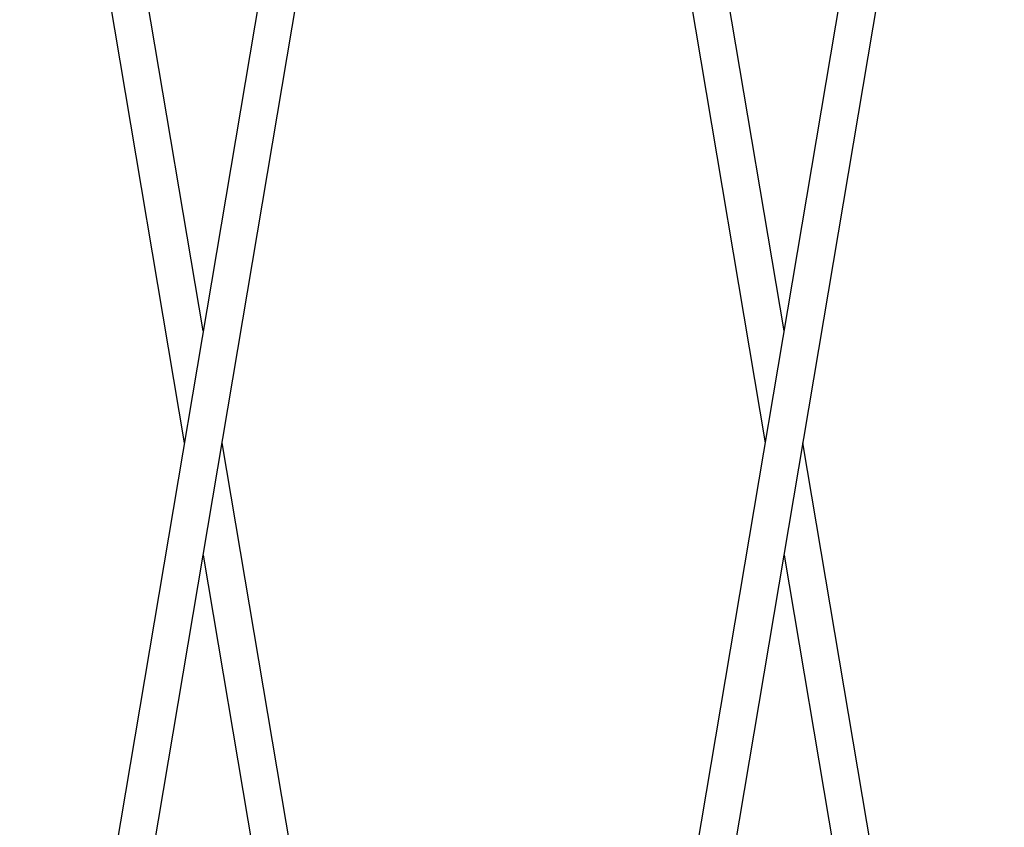
# Model space of a CAD drawing. Units: millimetres. Extents: x 2.5 to 23.1, y 2.2 to 19.6.
# Drawn here: x 19.6 to 20, y 15.8 to 16.2 of the extents above; entities that cross this region are included whole.
import ezdxf

# ---------------------------------------------------------------- set-up
doc = ezdxf.new("R2010")
doc.units = ezdxf.units.MM
doc.header["$LTSCALE"] = 100

# ---------------------------------------------------------------- blocks, each defined once
blk = doc.blocks.new('ANOPSI B S284')
at = {"color": 7, "linetype": 'Continuous', "lineweight": 25}
for p, q in [((24745.52084, -1869.26421), (24745.60728, -1869.77705)), ((24745.69373, -1869.26421), (24745.53489, -1870.20654)), ((24745.6154, -1869.72892), (24745.53706, -1869.26421)), ((24745.55058, -1870.20974), (24745.70999, -1869.26401)), ((24745.77025, -1869.26421), (24745.8567, -1869.77705)), ((24745.94314, -1869.26421), (24745.78431, -1870.20654)), ((24745.86481, -1869.72892), (24745.78648, -1869.26421)), ((24745.79999, -1870.20974), (24745.9594, -1869.26401)), ((24745.6945, -1870.19825), (24745.62351, -1869.77705)), ((24745.9441, -1870.19934), (24745.87292, -1869.77705)), ((24745.6154, -1869.82519), (24745.67983, -1870.20748)), ((24745.86481, -1869.82519), (24745.92927, -1870.20759))]:
    blk.add_line(p, q, dxfattribs=at)

msp = doc.modelspace()

# ---------------------------------------------------------------- block references
msp.add_blockref('ANOPSI B S284', (-24725.95618, 1885.75361))

doc.saveas('drawing.dxf')
